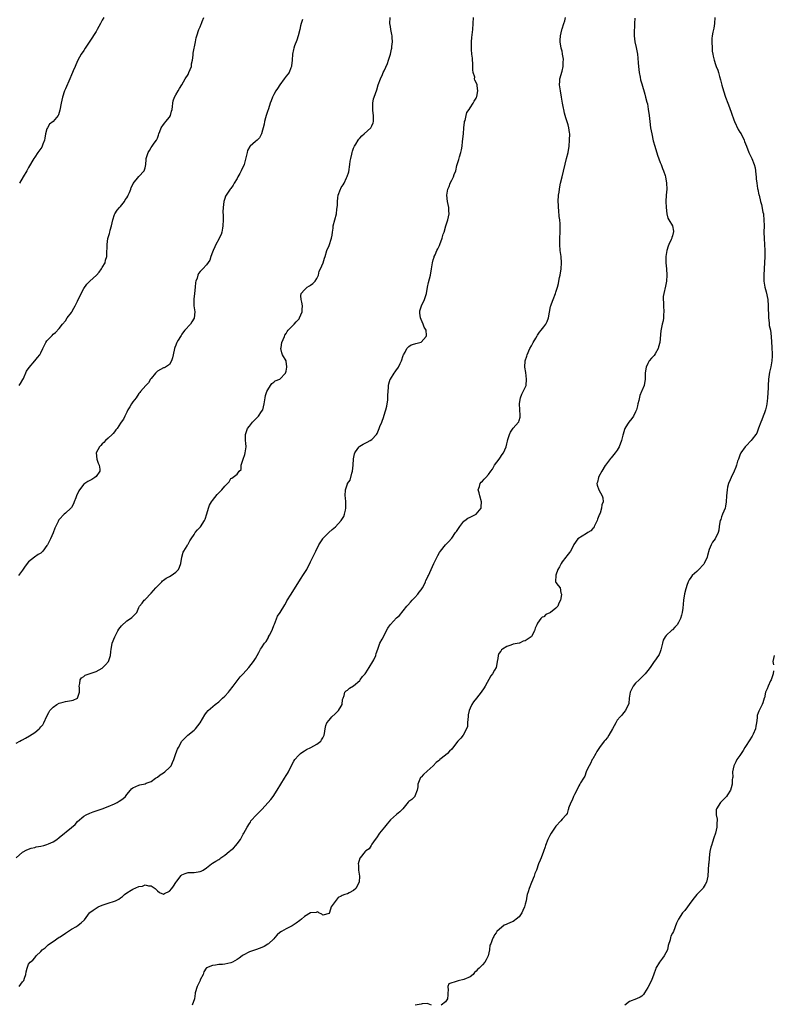
# Model space of a CAD drawing. Units: inches. Extents: x 2556000 to 2559000, y 1521000 to 1524000.
# Drawn here: x 2557992 to 2558238, y 1521759 to 1522080 of the extents above; entities that cross this region are included whole.
import ezdxf

# ---------------------------------------------------------------- set-up
doc = ezdxf.new("R2010")
doc.units = ezdxf.units.IN
doc.header["$MEASUREMENT"] = 0
doc.layers.add('LD25561521_10ft', color=140, linetype='Continuous')

msp = doc.modelspace()

# ---------------------------------------------------------------- linework, layer by layer
at = {"layer": 'LD25561521_10ft'}
for points, elevation in [([(2557991, 1521844.36), (2557992.2, 1521845), (2557992.67, 1521845.33), (2557993, 1521845.48), (2557993.96, 1521846.04), (2557995.29, 1521846.71), (2557997, 1521847.86), (2557998.46, 1521849), (2557998.72, 1521849.28), (2557999, 1521849.68), (2557999.63, 1521850.37), (2558000, 1521851), (2558001, 1521853.22), (2558001.58, 1521854.42), (2558001.96, 1521855), (2558003, 1521856.16), (2558004.21, 1521857), (2558005, 1521857.38), (2558006.24, 1521857.76), (2558007, 1521857.97), (2558009, 1521858.3), (2558009.57, 1521858.43), (2558010.96, 1521859), (2558011, 1521859.04), (2558011.62, 1521861), (2558011.56, 1521862.44), (2558011.55, 1521863), (2558011.77, 1521863.77), (2558011.85, 1521865), (2558012.31, 1521865.69), (2558013, 1521866.12), (2558013.44, 1521866.56), (2558014.75, 1521867), (2558015.1, 1521867.1), (2558017, 1521867.78), (2558019, 1521868.84), (2558019.23, 1521869), (2558020.14, 1521869.86), (2558021.08, 1521871), (2558021.74, 1521873), (2558021.83, 1521874.17), (2558021.94, 1521875), (2558022.19, 1521876.19), (2558022.31, 1521877), (2558023.1, 1521879), (2558024.15, 1521881), (2558024.47, 1521881.53), (2558025.34, 1521882.66), (2558027, 1521884.21), (2558028.23, 1521885), (2558028.67, 1521885.33), (2558029, 1521885.71), (2558030.28, 1521887), (2558031, 1521888.61), (2558031.14, 1521889), (2558032, 1521890), (2558032.72, 1521891), (2558033, 1521891.23), (2558035, 1521893.25), (2558036.55, 1521895), (2558037, 1521895.57), (2558038.41, 1521897), (2558038.67, 1521897.33), (2558039, 1521897.49), (2558039.84, 1521898.16), (2558041, 1521898.66), (2558041.54, 1521899), (2558043, 1521900.12), (2558043.87, 1521901), (2558044.26, 1521901.74), (2558044.71, 1521903), (2558045.02, 1521905), (2558045.4, 1521906.6), (2558045.62, 1521907), (2558046.71, 1521908.71), (2558046.86, 1521909), (2558047, 1521909.21), (2558047.62, 1521910.38), (2558048.06, 1521911), (2558049, 1521912.4), (2558049.34, 1521913), (2558050.09, 1521913.91), (2558051.07, 1521914.93), (2558052.43, 1521917), (2558052.61, 1521917.39), (2558053.16, 1521919.16), (2558053.68, 1521921), (2558054.04, 1521921.96), (2558054.65, 1521923), (2558055, 1521923.52), (2558056.55, 1521925.45), (2558057, 1521925.95), (2558058.08, 1521927), (2558059, 1521928.2), (2558059.92, 1521929), (2558060.45, 1521929.55), (2558061, 1521930.63), (2558061.25, 1521930.75), (2558063, 1521932.11), (2558063.65, 1521933), (2558064.38, 1521933.62), (2558064.39, 1521935), (2558064.95, 1521936.95), (2558065.54, 1521938.46), (2558065.68, 1521939), (2558065.99, 1521941), (2558065.86, 1521942.14), (2558065.78, 1521943), (2558065.78, 1521943.78), (2558065.72, 1521945), (2558066.04, 1521945.96), (2558066.43, 1521947), (2558067, 1521947.68), (2558068.06, 1521949), (2558068.52, 1521949.48), (2558069, 1521950.02), (2558070, 1521951), (2558071, 1521952.54), (2558071.35, 1521953), (2558071.84, 1521955), (2558072.12, 1521957), (2558072.29, 1521957.71), (2558072.75, 1521959), (2558073, 1521959.56), (2558073.92, 1521961), (2558074.32, 1521961.68), (2558075, 1521962.05), (2558075.47, 1521962.53), (2558077, 1521963.02), (2558078.76, 1521965), (2558079, 1521965.64), (2558079.23, 1521967), (2558079.22, 1521967.22), (2558079, 1521968.85), (2558078.97, 1521968.97), (2558077.82, 1521971), (2558077.59, 1521971.59), (2558077.32, 1521973), (2558077.33, 1521973.33), (2558077.64, 1521975), (2558078, 1521976), (2558078.42, 1521977), (2558078.62, 1521977.38), (2558079, 1521977.96), (2558079.38, 1521978.62), (2558079.63, 1521979), (2558081, 1521980.35), (2558081.57, 1521981), (2558082.26, 1521981.74), (2558083, 1521982.47), (2558083.23, 1521982.77), (2558083.37, 1521983), (2558084.25, 1521985), (2558084.26, 1521985.74), (2558084.36, 1521987), (2558084.17, 1521988.17), (2558083.9, 1521989), (2558083.77, 1521990.23), (2558083.88, 1521991), (2558085, 1521992.22), (2558085.9, 1521993), (2558086.57, 1521993.43), (2558087, 1521993.64), (2558087.73, 1521994.27), (2558088.44, 1521995), (2558089, 1521995.87), (2558089.51, 1521997), (2558089.78, 1521998.22), (2558090.17, 1521999), (2558091.06, 1522001), (2558091.5, 1522002.51), (2558091.7, 1522003), (2558092.28, 1522005), (2558093, 1522006.63), (2558093.83, 1522009), (2558093.97, 1522010.03), (2558094.15, 1522011), (2558094.33, 1522012.33), (2558094.39, 1522013), (2558095.4, 1522017), (2558095.51, 1522018.49), (2558095.63, 1522019), (2558095.73, 1522019.73), (2558095.71, 1522021), (2558095.81, 1522022.19), (2558095.97, 1522023), (2558096.72, 1522025), (2558096.83, 1522025.17), (2558097, 1522025.5), (2558097.57, 1522026.43), (2558097.88, 1522027), (2558098.7, 1522028.7), (2558098.91, 1522029.09), (2558099.4, 1522030.6), (2558099.82, 1522033), (2558099.91, 1522034.08), (2558100.09, 1522035), (2558100.43, 1522036.43), (2558100.53, 1522037), (2558100.63, 1522037.37), (2558101, 1522038.37), (2558101.26, 1522039), (2558101.71, 1522039.71), (2558102.48, 1522041), (2558102.7, 1522041.3), (2558103, 1522041.66), (2558103.65, 1522042.35), (2558104.49, 1522043), (2558106.64, 1522045), (2558106.78, 1522045.22), (2558107, 1522045.59), (2558107.38, 1522046.62), (2558107.48, 1522047), (2558107.54, 1522049), (2558107.32, 1522050.68), (2558107.29, 1522051), (2558107.31, 1522051.31), (2558107.23, 1522053), (2558107.54, 1522054.46), (2558107.69, 1522055), (2558108.57, 1522057.43), (2558109.04, 1522059), (2558109.75, 1522061), (2558110.39, 1522062.39), (2558110.68, 1522063), (2558111, 1522063.62), (2558112.04, 1522065.96), (2558112.38, 1522067), (2558112.99, 1522069.01), (2558113.38, 1522070.62), (2558113.45, 1522071), (2558113.48, 1522071.48), (2558113.68, 1522073), (2558113.59, 1522074.41), (2558113.54, 1522075), (2558113.47, 1522075.47), (2558113.14, 1522077), (2558113, 1522077.98), (2558112.82, 1522079), (2558112.91, 1522081)], 8700), ([(2557991, 1521807), (2557993, 1521808.81), (2557994.39, 1521809.61), (2557995.84, 1521810.16), (2557997, 1521810.38), (2557997.48, 1521810.52), (2557999, 1521810.78), (2557999.93, 1521811), (2558001, 1521811.28), (2558001.51, 1521811.51), (2558003, 1521812.15), (2558004.27, 1521813), (2558005, 1521813.56), (2558009, 1521816.86), (2558010.15, 1521817.85), (2558011, 1521818.82), (2558013, 1521820.52), (2558013.77, 1521821), (2558015, 1521821.56), (2558016.03, 1521821.97), (2558017, 1521822.28), (2558019, 1521822.96), (2558021, 1521823.68), (2558023, 1521824.57), (2558023.84, 1521825), (2558024.56, 1521825.44), (2558025.74, 1521826.26), (2558026.56, 1521827), (2558027, 1521827.67), (2558028.19, 1521829), (2558028.56, 1521829.44), (2558029, 1521829.85), (2558031, 1521830.71), (2558031.26, 1521830.74), (2558033, 1521831.15), (2558033.3, 1521831.3), (2558035, 1521831.89), (2558036.39, 1521833), (2558036.8, 1521833.2), (2558037, 1521833.31), (2558037.96, 1521834.04), (2558039, 1521834.69), (2558039.44, 1521835), (2558041, 1521836.4), (2558041.53, 1521837), (2558041.94, 1521838.06), (2558042.34, 1521839), (2558043, 1521840.99), (2558043.55, 1521842.45), (2558043.89, 1521843), (2558045, 1521845), (2558046.91, 1521847), (2558049, 1521848.59), (2558049.4, 1521849), (2558050.98, 1521851), (2558052.44, 1521853.56), (2558053, 1521854.33), (2558053.53, 1521855), (2558055.81, 1521857), (2558057, 1521857.89), (2558057.59, 1521858.41), (2558058.3, 1521859), (2558059, 1521859.68), (2558060.18, 1521861), (2558060.55, 1521861.45), (2558061.71, 1521863), (2558063, 1521864.66), (2558064.04, 1521865.96), (2558065.01, 1521867), (2558066.82, 1521869), (2558068.41, 1521871), (2558069, 1521871.98), (2558070.11, 1521873.89), (2558070.64, 1521875), (2558071, 1521875.46), (2558071.94, 1521877), (2558072.44, 1521877.56), (2558073.2, 1521878.8), (2558073.29, 1521879), (2558073.57, 1521879.57), (2558074.35, 1521881), (2558074.51, 1521881.49), (2558075, 1521882.75), (2558075.21, 1521883.21), (2558076.22, 1521885.78), (2558077.09, 1521887), (2558078.54, 1521889.46), (2558079, 1521890.25), (2558079.26, 1521890.74), (2558080.65, 1521893), (2558083.19, 1521897), (2558083.88, 1521898.12), (2558084.48, 1521899), (2558085.71, 1521901), (2558087, 1521903.46), (2558088.14, 1521905.86), (2558088.66, 1521907), (2558089.65, 1521909), (2558090.92, 1521911), (2558091, 1521911.1), (2558092.93, 1521913.07), (2558094.01, 1521913.99), (2558095.11, 1521914.89), (2558096.97, 1521917), (2558097.77, 1521918.23), (2558098.07, 1521919), (2558098.35, 1521920.35), (2558098.52, 1521921), (2558098.49, 1521923), (2558098.36, 1521924.36), (2558098.25, 1521925), (2558098.36, 1521927), (2558099, 1521928.88), (2558099.06, 1521929), (2558099.86, 1521930.14), (2558100.43, 1521932.43), (2558100.64, 1521933), (2558100.87, 1521935), (2558100.97, 1521937.03), (2558101.29, 1521938.71), (2558101.38, 1521939), (2558102.4, 1521940.4), (2558102.81, 1521941), (2558103, 1521941.15), (2558104.13, 1521941.87), (2558105, 1521942.24), (2558105.48, 1521942.52), (2558106.45, 1521943), (2558107, 1521943.38), (2558108.46, 1521945), (2558108.64, 1521945.36), (2558109.39, 1521947), (2558109.57, 1521947.57), (2558110.18, 1521949), (2558110.85, 1521950.85), (2558110.92, 1521951), (2558111.56, 1521953), (2558111.8, 1521954.2), (2558111.98, 1521955), (2558112.15, 1521956.15), (2558112.22, 1521957), (2558112.22, 1521957.78), (2558112.3, 1521959), (2558112.42, 1521960.42), (2558112.43, 1521961), (2558112.52, 1521961.48), (2558112.96, 1521963), (2558113, 1521963.09), (2558114.21, 1521965), (2558114.56, 1521965.44), (2558115, 1521966.09), (2558115.4, 1521966.6), (2558115.61, 1521967), (2558116.18, 1521968.18), (2558116.62, 1521969), (2558117.22, 1521970.78), (2558117.33, 1521971), (2558117.81, 1521971.81), (2558118.33, 1521973), (2558119, 1521973.74), (2558119.73, 1521974.27), (2558121, 1521974.56), (2558121.31, 1521974.69), (2558122.66, 1521975), (2558123, 1521975.12), (2558124.69, 1521977), (2558124.73, 1521977.27), (2558124.63, 1521979), (2558124, 1521980), (2558123.66, 1521981), (2558123, 1521982.55), (2558122.8, 1521983), (2558122.61, 1521984.61), (2558122.57, 1521985), (2558122.66, 1521985.34), (2558123.18, 1521987), (2558124.09, 1521989), (2558124.75, 1521991), (2558125.11, 1521993), (2558125.44, 1521994.56), (2558126.04, 1521997), (2558126.41, 1521999), (2558126.76, 1522001), (2558127, 1522001.94), (2558127.23, 1522002.77), (2558127.32, 1522003), (2558127.58, 1522003.58), (2558128.17, 1522005), (2558128.43, 1522005.57), (2558129, 1522006.66), (2558129.1, 1522006.9), (2558129.9, 1522009), (2558130.27, 1522010.27), (2558130.5, 1522011), (2558131.08, 1522013), (2558131.76, 1522015), (2558131.92, 1522015.92), (2558132.15, 1522017), (2558132.11, 1522017.89), (2558132.03, 1522019), (2558131.65, 1522021), (2558131.41, 1522023), (2558131.7, 1522025), (2558132.13, 1522025.87), (2558132.54, 1522027), (2558133, 1522027.93), (2558133.56, 1522029), (2558133.81, 1522029.81), (2558134.31, 1522031), (2558134.72, 1522032.72), (2558135, 1522033.68), (2558135.36, 1522034.64), (2558135.55, 1522035.55), (2558136.01, 1522037), (2558136.19, 1522037.81), (2558136.38, 1522039), (2558136.57, 1522040.57), (2558136.82, 1522043), (2558136.99, 1522045.01), (2558137.2, 1522046.8), (2558137.23, 1522047), (2558137.36, 1522047.36), (2558137.74, 1522049), (2558137.99, 1522050.01), (2558138.75, 1522051), (2558139, 1522051.46), (2558140.03, 1522053), (2558140.28, 1522053.72), (2558141, 1522054.68), (2558141.13, 1522055), (2558141.2, 1522055.2), (2558141.56, 1522057), (2558141.33, 1522058.67), (2558141.32, 1522059), (2558141, 1522059.76), (2558140.54, 1522060.54), (2558140.47, 1522061), (2558140.5, 1522061.5), (2558140.05, 1522063), (2558139.85, 1522063.85), (2558139.93, 1522065), (2558139.91, 1522066.09), (2558139.81, 1522067), (2558139.75, 1522067.75), (2558139.59, 1522069), (2558139.42, 1522070.58), (2558139.41, 1522071), (2558139.44, 1522071.44), (2558139.46, 1522073), (2558139.61, 1522074.39), (2558139.84, 1522077), (2558140.1, 1522081)], 8690), ([(2558084.29, 1522080.29), (2558083.95, 1522079), (2558083.73, 1522078.27), (2558083.48, 1522077), (2558082.9, 1522075), (2558082.46, 1522073.54), (2558081.74, 1522071.74), (2558081.51, 1522071), (2558081.44, 1522070.56), (2558081.06, 1522069), (2558080.93, 1522067), (2558080.79, 1522065.21), (2558080.74, 1522065), (2558080.52, 1522064.52), (2558079.94, 1522063), (2558079.55, 1522062.45), (2558079, 1522061.82), (2558078.35, 1522061), (2558076.95, 1522059), (2558076.21, 1522057.79), (2558075.69, 1522057), (2558075, 1522055.83), (2558074.57, 1522055), (2558074.17, 1522053.83), (2558073.84, 1522053), (2558073.2, 1522051.2), (2558073.12, 1522050.88), (2558073, 1522050.62), (2558072.65, 1522049.35), (2558072.52, 1522049), (2558072.27, 1522048.27), (2558071.95, 1522047), (2558071.84, 1522046.16), (2558070.97, 1522043), (2558070.31, 1522041.69), (2558069.6, 1522041), (2558069, 1522040.5), (2558067.28, 1522039), (2558067.15, 1522038.85), (2558066.43, 1522037.57), (2558066.26, 1522037), (2558066.1, 1522036.1), (2558065.28, 1522033), (2558064.35, 1522031), (2558063.89, 1522030.11), (2558063.26, 1522029), (2558063, 1522028.43), (2558062.1, 1522027), (2558061.71, 1522026.29), (2558061, 1522025.25), (2558060.78, 1522025), (2558060.35, 1522024.35), (2558059.41, 1522023), (2558059.26, 1522022.74), (2558059, 1522021.98), (2558058.7, 1522021), (2558058.43, 1522019), (2558058.39, 1522017.61), (2558058.44, 1522016.44), (2558058.44, 1522015), (2558058.39, 1522013), (2558058.24, 1522012.24), (2558058.08, 1522011), (2558057.8, 1522010.2), (2558057.21, 1522009), (2558057, 1522008.66), (2558056.09, 1522007), (2558055.76, 1522006.24), (2558055.18, 1522005), (2558055, 1522004.46), (2558054.43, 1522003), (2558054.12, 1522001.88), (2558053, 1522000.29), (2558051.86, 1521999), (2558051.39, 1521998.61), (2558051, 1521998.19), (2558050.47, 1521997.53), (2558050.15, 1521997), (2558049.94, 1521995.94), (2558049.54, 1521995), (2558049.4, 1521994.6), (2558049.31, 1521993), (2558049.07, 1521991), (2558048.9, 1521989.1), (2558048.85, 1521988.85), (2558048.95, 1521987), (2558049.18, 1521985), (2558049.03, 1521982.97), (2558049, 1521982.9), (2558048.27, 1521981.73), (2558047.77, 1521981), (2558045.95, 1521979), (2558045.57, 1521978.43), (2558045, 1521977.73), (2558044.74, 1521977.26), (2558044.52, 1521977), (2558043.77, 1521975.77), (2558043.35, 1521975), (2558043.23, 1521974.77), (2558043, 1521974.18), (2558042.68, 1521973.32), (2558042.58, 1521973), (2558042.14, 1521971), (2558041.99, 1521970.01), (2558041.6, 1521969), (2558041, 1521967.85), (2558039.64, 1521967), (2558039.21, 1521966.79), (2558039, 1521966.73), (2558037, 1521965.65), (2558036.68, 1521965.32), (2558036.41, 1521965), (2558035, 1521963.29), (2558034.8, 1521963), (2558034.1, 1521961.9), (2558033.21, 1521961), (2558031.52, 1521959), (2558031.3, 1521958.7), (2558031, 1521958.37), (2558030.08, 1521957), (2558029, 1521955.62), (2558028.59, 1521955), (2558028.02, 1521953.98), (2558027.34, 1521953), (2558027, 1521952.25), (2558026.37, 1521951), (2558025.95, 1521950.05), (2558025.25, 1521949), (2558025, 1521948.69), (2558023.92, 1521947), (2558023.51, 1521946.49), (2558023, 1521945.92), (2558022.62, 1521945.38), (2558022.25, 1521945), (2558021, 1521943.82), (2558020.05, 1521943), (2558019.55, 1521942.45), (2558019, 1521941.96), (2558018.57, 1521941.43), (2558018.11, 1521941), (2558017.04, 1521939), (2558017.24, 1521937), (2558017.71, 1521935.71), (2558018.06, 1521935), (2558018.28, 1521933.72), (2558018.24, 1521933), (2558017, 1521931.36), (2558016.64, 1521931), (2558015.64, 1521930.36), (2558015, 1521930), (2558014.32, 1521929.68), (2558013.36, 1521929), (2558013, 1521928.77), (2558011.57, 1521927), (2558011.35, 1521926.65), (2558010.63, 1521925), (2558010.37, 1521924.37), (2558009.91, 1521923), (2558009.65, 1521922.35), (2558009, 1521921.22), (2558008.91, 1521921.09), (2558008.82, 1521921), (2558007, 1521919.37), (2558006.56, 1521919), (2558005, 1521917.31), (2558004.87, 1521917.13), (2558004.78, 1521917), (2558004.62, 1521916.62), (2558003.58, 1521914.42), (2558003, 1521912.9), (2558002.11, 1521911), (2558001.13, 1521909), (2558001, 1521908.77), (2557999.63, 1521907), (2557999.33, 1521906.67), (2557999, 1521906.36), (2557998.16, 1521905.84), (2557996.96, 1521905.04), (2557995, 1521903.47), (2557993.9, 1521902.1), (2557993, 1521900.74), (2557991.71, 1521899)], 8710), ([(2557991.93, 1521765), (2557993, 1521766.54), (2557993.4, 1521767), (2557993.7, 1521767.7), (2557994.16, 1521769), (2557994.19, 1521769.81), (2557994.52, 1521771), (2557995, 1521772.34), (2557995.5, 1521773), (2557996.41, 1521773.59), (2557997, 1521774.41), (2557997.5, 1521775), (2557999, 1521776.43), (2557999.39, 1521777), (2558000.36, 1521777.64), (2558001, 1521778.21), (2558001.43, 1521778.57), (2558001.82, 1521779), (2558003, 1521779.74), (2558004.93, 1521781.07), (2558005.28, 1521781.28), (2558007, 1521782.41), (2558007.34, 1521782.66), (2558009, 1521783.7), (2558010.64, 1521784.65), (2558011.22, 1521785), (2558012.19, 1521785.81), (2558013.19, 1521786.81), (2558014.88, 1521789), (2558015, 1521789.11), (2558016.05, 1521789.95), (2558017, 1521790.62), (2558017.73, 1521791), (2558019, 1521791.52), (2558021, 1521792.17), (2558023, 1521792.85), (2558023.3, 1521793), (2558024.47, 1521793.53), (2558025, 1521793.97), (2558025.61, 1521794.39), (2558026.28, 1521795), (2558027, 1521795.55), (2558028.41, 1521796.41), (2558029, 1521796.75), (2558031, 1521797.59), (2558032.21, 1521797.79), (2558033, 1521798.15), (2558034.11, 1521797.89), (2558035, 1521797.87), (2558036.29, 1521797), (2558036.65, 1521796.65), (2558037, 1521796.23), (2558037.71, 1521795.71), (2558039, 1521795.19), (2558039.31, 1521795.31), (2558041, 1521796.13), (2558041.75, 1521797), (2558042.22, 1521797.78), (2558043.04, 1521798.96), (2558043.35, 1521799.35), (2558044.76, 1521801.24), (2558045, 1521801.42), (2558046.08, 1521801.92), (2558047, 1521802.17), (2558047.79, 1521802.21), (2558049, 1521802.16), (2558049.67, 1521802.33), (2558051, 1521802.5), (2558051.31, 1521802.69), (2558051.89, 1521803), (2558053, 1521803.72), (2558054.61, 1521805), (2558055, 1521805.2), (2558056.08, 1521805.92), (2558057, 1521806.39), (2558057.35, 1521806.65), (2558057.75, 1521807), (2558059, 1521807.86), (2558060.42, 1521809), (2558061, 1521809.5), (2558061.83, 1521810.17), (2558062.57, 1521811), (2558063, 1521811.55), (2558064.07, 1521813), (2558065, 1521814.7), (2558065.2, 1521815), (2558066.29, 1521817), (2558067, 1521818.17), (2558067.34, 1521818.66), (2558067.54, 1521819), (2558069.32, 1521821), (2558071.2, 1521822.8), (2558073.97, 1521826.03), (2558074.72, 1521827), (2558076.09, 1521829), (2558077.24, 1521831), (2558078.5, 1521833), (2558079, 1521833.82), (2558079.49, 1521834.51), (2558079.8, 1521835), (2558081, 1521837.51), (2558081.51, 1521838.49), (2558081.81, 1521839), (2558083, 1521840.4), (2558083.68, 1521841), (2558084.43, 1521841.57), (2558085, 1521841.89), (2558085.66, 1521842.34), (2558087.09, 1521843), (2558089, 1521844.06), (2558090.27, 1521845), (2558090.54, 1521845.46), (2558091, 1521846.06), (2558091.26, 1521846.74), (2558091.39, 1521847), (2558091.52, 1521847.52), (2558091.69, 1521849), (2558091.91, 1521850.09), (2558092.31, 1521851), (2558093, 1521851.92), (2558093.9, 1521853), (2558095, 1521853.94), (2558095.51, 1521854.49), (2558096.05, 1521855), (2558097, 1521856.42), (2558097.29, 1521857), (2558097.44, 1521858.56), (2558097.55, 1521859), (2558097.9, 1521859.9), (2558098.14, 1521861), (2558098.57, 1521861.43), (2558099, 1521861.67), (2558099.71, 1521862.29), (2558101, 1521863.09), (2558103, 1521864.8), (2558103.2, 1521865), (2558103.94, 1521866.06), (2558104.8, 1521867), (2558105, 1521867.28), (2558106.13, 1521869), (2558106.43, 1521869.57), (2558107, 1521870.47), (2558107.31, 1521871), (2558107.58, 1521871.58), (2558108.21, 1521873), (2558108.38, 1521873.62), (2558108.87, 1521875), (2558109.61, 1521877), (2558110.32, 1521878.32), (2558112.12, 1521881.88), (2558112.91, 1521883), (2558113, 1521883.1), (2558115, 1521885.22), (2558115.99, 1521886.01), (2558118.38, 1521889), (2558118.68, 1521889.32), (2558119.61, 1521890.39), (2558120.08, 1521891), (2558121, 1521891.9), (2558121.93, 1521893), (2558122.39, 1521893.61), (2558123, 1521894.35), (2558123.45, 1521895), (2558124.03, 1521896.03), (2558124.49, 1521897), (2558124.59, 1521897.41), (2558125, 1521898.19), (2558125.25, 1521898.75), (2558125.44, 1521899), (2558126.34, 1521901), (2558127.18, 1521903), (2558128.47, 1521905.53), (2558129, 1521906.49), (2558129.38, 1521907), (2558130.99, 1521909), (2558131.97, 1521910.03), (2558133, 1521911.23), (2558134.28, 1521913), (2558134.59, 1521913.41), (2558135.63, 1521915), (2558137, 1521916.73), (2558137.31, 1521917), (2558138.26, 1521917.74), (2558139, 1521918.02), (2558139.63, 1521918.37), (2558141, 1521918.98), (2558142.56, 1521921), (2558142.61, 1521921.39), (2558142.7, 1521923), (2558142.13, 1521925), (2558141.98, 1521925.98), (2558141.68, 1521927), (2558142.06, 1521928.06), (2558142.25, 1521929), (2558142.58, 1521929.42), (2558143, 1521929.75), (2558143.56, 1521930.44), (2558144.14, 1521931), (2558145, 1521931.94), (2558145.81, 1521933), (2558146.27, 1521933.73), (2558147.01, 1521934.99), (2558148.47, 1521937), (2558148.68, 1521937.32), (2558149.51, 1521938.49), (2558149.85, 1521939), (2558150.77, 1521941), (2558151, 1521941.92), (2558151.19, 1521942.81), (2558151.36, 1521943.36), (2558151.82, 1521945), (2558152.2, 1521945.8), (2558153, 1521947.06), (2558154.76, 1521949), (2558154.85, 1521949.15), (2558155, 1521949.62), (2558155.3, 1521950.7), (2558155.34, 1521951), (2558155.29, 1521951.29), (2558155.22, 1521953), (2558155.11, 1521955), (2558155.15, 1521955.15), (2558155.43, 1521957), (2558155.84, 1521958.16), (2558156.36, 1521959), (2558157, 1521960.31), (2558157.25, 1521961), (2558157.45, 1521963), (2558157.17, 1521965.17), (2558156.87, 1521967), (2558156.98, 1521968.98), (2558157, 1521969.06), (2558157.48, 1521970.52), (2558157.62, 1521971), (2558158.48, 1521973), (2558159, 1521973.93), (2558159.4, 1521974.6), (2558159.58, 1521975), (2558160.42, 1521976.42), (2558160.87, 1521977.13), (2558161, 1521977.36), (2558161.66, 1521978.34), (2558162.19, 1521979), (2558163, 1521980.11), (2558163.72, 1521981), (2558164.16, 1521981.84), (2558164.57, 1521983), (2558164.92, 1521984.92), (2558165.27, 1521986.73), (2558165.35, 1521987), (2558165.59, 1521987.59), (2558166.05, 1521989), (2558166.87, 1521991), (2558167, 1521991.4), (2558167.48, 1521993), (2558167.79, 1521994.21), (2558167.92, 1521995), (2558168.14, 1521996.14), (2558168.35, 1521997), (2558168.73, 1521999), (2558168.86, 1522001), (2558168.68, 1522003), (2558168.38, 1522005), (2558168.23, 1522007), (2558168.29, 1522009), (2558168.39, 1522011), (2558168.38, 1522013), (2558168.36, 1522013.64), (2558168.24, 1522015), (2558168.09, 1522016.09), (2558167.93, 1522018.07), (2558167.84, 1522019), (2558167.82, 1522019.82), (2558167.77, 1522021), (2558167.88, 1522023), (2558168, 1522024), (2558168.15, 1522025), (2558168.3, 1522025.7), (2558168.53, 1522027), (2558168.99, 1522029), (2558170.48, 1522035), (2558170.94, 1522037), (2558171.26, 1522039), (2558171.46, 1522041), (2558171.51, 1522043), (2558171.44, 1522043.44), (2558171.25, 1522045), (2558171, 1522045.95), (2558170.24, 1522048.24), (2558169.81, 1522049.81), (2558169.58, 1522051), (2558169.45, 1522051.45), (2558169.13, 1522053), (2558169, 1522053.63), (2558168.76, 1522055), (2558168.46, 1522057), (2558168.2, 1522059), (2558168.24, 1522060.24), (2558168.28, 1522061), (2558169, 1522063.48), (2558169.36, 1522065), (2558169.4, 1522066.6), (2558169.44, 1522067), (2558169.41, 1522067.41), (2558169.17, 1522069), (2558169.16, 1522069.16), (2558169, 1522069.93), (2558168.7, 1522071), (2558168.37, 1522073), (2558168.38, 1522073.62), (2558168.45, 1522075), (2558168.92, 1522076.92), (2558168.94, 1522077.06), (2558169, 1522077.22), (2558169.55, 1522079), (2558169.85, 1522079.85), (2558170.13, 1522081)], 8680), ([(2557991.96, 1521961), (2557992.38, 1521961.62), (2557993.1, 1521962.9), (2557993.31, 1521963.31), (2557994.36, 1521965.64), (2557995.18, 1521966.82), (2557997.04, 1521969), (2557997.91, 1521970.09), (2557998.62, 1521971), (2557999, 1521971.66), (2557999.69, 1521973), (2558000.11, 1521973.89), (2558000.67, 1521975), (2558001, 1521975.55), (2558002.35, 1521977), (2558002.69, 1521977.31), (2558003, 1521977.7), (2558003.79, 1521978.21), (2558005, 1521979.59), (2558006.04, 1521981), (2558007, 1521982.04), (2558007.62, 1521983), (2558009, 1521984.8), (2558009.1, 1521985), (2558009.81, 1521986.19), (2558010.18, 1521987), (2558011, 1521988.53), (2558011.21, 1521989), (2558011.81, 1521990.19), (2558012.16, 1521991), (2558013, 1521992.61), (2558013.96, 1521994.04), (2558015.01, 1521994.99), (2558017.19, 1521997), (2558018.04, 1521997.96), (2558018.8, 1521999), (2558019, 1521999.41), (2558019.95, 1522001), (2558020.14, 1522001.86), (2558020.47, 1522003), (2558020.5, 1522004.5), (2558020.53, 1522005), (2558020.62, 1522005.38), (2558020.58, 1522007), (2558020.86, 1522008.86), (2558021.42, 1522010.58), (2558021.47, 1522011), (2558021.6, 1522011.6), (2558022.01, 1522013), (2558022.44, 1522015), (2558023, 1522016.68), (2558023.13, 1522017), (2558023.89, 1522018.11), (2558024.67, 1522019), (2558025, 1522019.34), (2558026.28, 1522021), (2558026.53, 1522021.47), (2558027, 1522022.15), (2558027.32, 1522022.68), (2558027.49, 1522023), (2558027.88, 1522023.88), (2558028.32, 1522025), (2558028.48, 1522025.52), (2558029, 1522026.47), (2558029.16, 1522026.84), (2558031, 1522029.13), (2558032.69, 1522031), (2558033, 1522031.94), (2558033.26, 1522033), (2558033.36, 1522034.64), (2558033.4, 1522035), (2558033.99, 1522037), (2558034.39, 1522037.61), (2558035, 1522038.6), (2558035.31, 1522039), (2558035.96, 1522039.96), (2558036.73, 1522041), (2558036.82, 1522041.18), (2558037, 1522041.67), (2558037.37, 1522042.63), (2558037.47, 1522043), (2558037.82, 1522043.82), (2558038.22, 1522045), (2558039, 1522046.05), (2558039.39, 1522046.61), (2558039.77, 1522047), (2558041, 1522048.52), (2558041.28, 1522049), (2558041.61, 1522050.39), (2558041.79, 1522051), (2558041.92, 1522051.92), (2558042.01, 1522053), (2558042.19, 1522053.81), (2558042.63, 1522055), (2558043, 1522055.71), (2558043.74, 1522057), (2558044.18, 1522057.82), (2558045, 1522058.99), (2558046.11, 1522061), (2558047, 1522062.43), (2558047.3, 1522063), (2558048.11, 1522065), (2558048.18, 1522065.82), (2558048.51, 1522067), (2558048.7, 1522068.7), (2558048.65, 1522069), (2558048.65, 1522069.35), (2558049.39, 1522073), (2558049.71, 1522074.29), (2558049.84, 1522075), (2558050.58, 1522077), (2558051, 1522077.89), (2558051.26, 1522078.74), (2558051.36, 1522079), (2558051.64, 1522079.64), (2558052.16, 1522081)], 8720), ([(2558019.51, 1522081), (2558019, 1522080.04), (2558018.48, 1522079), (2558017.94, 1522078.06), (2558017.36, 1522077), (2558017, 1522076.44), (2558015, 1522073.21), (2558013.51, 1522071), (2558013, 1522070.2), (2558012.2, 1522069), (2558011.06, 1522067), (2558010.44, 1522065.56), (2558010.18, 1522065), (2558009.56, 1522063.56), (2558009.34, 1522063), (2558009, 1522062.31), (2558008.47, 1522061), (2558007, 1522057.66), (2558006.73, 1522057), (2558006.07, 1522055), (2558005.63, 1522053), (2558005.24, 1522050.76), (2558004.8, 1522049.2), (2558004.68, 1522049), (2558003, 1522047.04), (2558001.86, 1522046.14), (2558001.12, 1522045), (2558001, 1522044.71), (2558000.56, 1522043), (2558000.35, 1522041.65), (2558000.19, 1522041), (2557999.64, 1522039.64), (2557999.48, 1522039), (2557999.33, 1522038.67), (2557999, 1522038.27), (2557998.05, 1522037), (2557997, 1522035.47), (2557996.7, 1522035), (2557995, 1522032.02), (2557994.39, 1522031), (2557993.29, 1522029), (2557992.09, 1522027)], 8730), ([(2558192.72, 1522080.72), (2558192.66, 1522079), (2558192.57, 1522077.43), (2558192.5, 1522077), (2558192.46, 1522075), (2558192.76, 1522073), (2558193.19, 1522071.19), (2558193.57, 1522069), (2558193.71, 1522067.71), (2558193.79, 1522066.21), (2558193.89, 1522065), (2558194.01, 1522064.01), (2558194.15, 1522063), (2558194.47, 1522061.53), (2558194.63, 1522060.63), (2558195, 1522059.32), (2558196, 1522056), (2558196.26, 1522055), (2558196.66, 1522053.34), (2558196.81, 1522052.81), (2558197.12, 1522051.12), (2558197.38, 1522049), (2558197.6, 1522047), (2558197.87, 1522045), (2558198.24, 1522043), (2558198.74, 1522040.74), (2558199.21, 1522039), (2558200.08, 1522036.08), (2558201, 1522033.69), (2558201.29, 1522033), (2558201.76, 1522031.76), (2558202.09, 1522031), (2558202.6, 1522029.4), (2558202.71, 1522029), (2558203.07, 1522026.93), (2558203.12, 1522025), (2558202.96, 1522023), (2558202.85, 1522021), (2558202.91, 1522019), (2558203.15, 1522017), (2558203.53, 1522015.53), (2558203.81, 1522015), (2558204.98, 1522013), (2558205.32, 1522011.32), (2558205.35, 1522011), (2558205.25, 1522010.75), (2558205, 1522009.81), (2558204.78, 1522009.22), (2558204.75, 1522009), (2558204.57, 1522008.57), (2558203.8, 1522007), (2558203.55, 1522006.45), (2558203.14, 1522005), (2558202.87, 1522003), (2558202.87, 1522001), (2558203.03, 1521998.97), (2558203.16, 1521997), (2558203.04, 1521995), (2558202.68, 1521993.32), (2558202.15, 1521991), (2558202, 1521990), (2558201.96, 1521989), (2558202.06, 1521988.06), (2558202.07, 1521987), (2558202.21, 1521985), (2558202.1, 1521984.1), (2558202.11, 1521983), (2558201.99, 1521982.01), (2558201.69, 1521981), (2558201.34, 1521979.34), (2558201.21, 1521978.79), (2558200.88, 1521975), (2558200.44, 1521973.56), (2558200.34, 1521973), (2558199.35, 1521971.35), (2558199, 1521970.8), (2558198.12, 1521969.88), (2558197.42, 1521969), (2558197, 1521968.16), (2558196.39, 1521967), (2558196.26, 1521965.74), (2558196.08, 1521965), (2558196.07, 1521964.07), (2558196.12, 1521963), (2558195.79, 1521961), (2558195, 1521959.2), (2558194.93, 1521959), (2558194.31, 1521957.69), (2558194.05, 1521956.05), (2558193.75, 1521955), (2558193.62, 1521954.38), (2558193.26, 1521953), (2558193, 1521952.41), (2558192.3, 1521951), (2558191.8, 1521950.2), (2558190.73, 1521949), (2558190.36, 1521948.36), (2558189.48, 1521947), (2558189.32, 1521946.68), (2558188.89, 1521945.11), (2558188.84, 1521944.84), (2558188.35, 1521943), (2558187.59, 1521941), (2558187, 1521939.93), (2558186.36, 1521939), (2558185, 1521937.38), (2558184.81, 1521937.19), (2558183.13, 1521935), (2558183.09, 1521934.91), (2558181.92, 1521933), (2558181, 1521931.27), (2558180.83, 1521931), (2558180.59, 1521929.41), (2558180.39, 1521929), (2558180.47, 1521928.47), (2558180.97, 1521927), (2558182.08, 1521925), (2558182.31, 1521924.31), (2558182.41, 1521923), (2558181.97, 1521922.03), (2558181.91, 1521921), (2558181.39, 1521919.39), (2558181.21, 1521919), (2558180.58, 1521917.42), (2558180.47, 1521917), (2558179.9, 1521915.9), (2558179.51, 1521915), (2558179.39, 1521914.61), (2558179, 1521914.31), (2558178.38, 1521913.62), (2558177.41, 1521913), (2558177, 1521912.69), (2558174.16, 1521911), (2558172.87, 1521909.13), (2558172.82, 1521909), (2558171.79, 1521907), (2558171.46, 1521906.54), (2558171, 1521906.04), (2558170.54, 1521905.46), (2558170.19, 1521905), (2558169, 1521903.5), (2558168.66, 1521903), (2558168.13, 1521901.87), (2558167.67, 1521901), (2558167, 1521899.18), (2558166.92, 1521899), (2558166.9, 1521897.1), (2558166.86, 1521897), (2558167, 1521896.72), (2558167.73, 1521895.73), (2558168.37, 1521895), (2558168.61, 1521893.39), (2558168.8, 1521893), (2558168.83, 1521892.83), (2558168.5, 1521891), (2558167.99, 1521890.01), (2558167.63, 1521889), (2558167, 1521888.43), (2558165.26, 1521887), (2558165, 1521886.82), (2558163.72, 1521886.28), (2558163, 1521885.58), (2558162.51, 1521885.49), (2558162.09, 1521885), (2558161, 1521883.44), (2558160.73, 1521883), (2558160.18, 1521881.82), (2558160.01, 1521881), (2558159, 1521879.11), (2558158.9, 1521879), (2558157, 1521877.76), (2558156.34, 1521877.66), (2558155.09, 1521877), (2558154.96, 1521876.96), (2558153, 1521876.61), (2558152.33, 1521876.33), (2558151, 1521875.92), (2558149.58, 1521875), (2558149.24, 1521874.76), (2558149, 1521874.39), (2558148.42, 1521873.58), (2558148.11, 1521873), (2558148.02, 1521872.02), (2558147.87, 1521871), (2558147.72, 1521870.28), (2558147.54, 1521869), (2558147, 1521868.16), (2558146.35, 1521867), (2558145.73, 1521866.27), (2558143.93, 1521863), (2558143.58, 1521862.42), (2558142.65, 1521861), (2558141.08, 1521859), (2558140.16, 1521857.84), (2558139.6, 1521857), (2558139, 1521855.82), (2558138.68, 1521855), (2558138.38, 1521853.62), (2558138.33, 1521853), (2558138.21, 1521852.21), (2558138.14, 1521851), (2558138.15, 1521849.85), (2558137.8, 1521849), (2558136.7, 1521847), (2558136.03, 1521845.97), (2558135, 1521844.98), (2558133.31, 1521842.69), (2558133, 1521842.39), (2558132.25, 1521841.75), (2558131.58, 1521841), (2558131, 1521840.46), (2558129.13, 1521839), (2558129, 1521838.88), (2558127.93, 1521838.07), (2558126.96, 1521837), (2558125, 1521835.2), (2558123.84, 1521834.16), (2558123, 1521833.29), (2558122.85, 1521833.15), (2558122.75, 1521833), (2558122.65, 1521832.65), (2558122, 1521831), (2558121.92, 1521830.08), (2558121.7, 1521829), (2558121, 1521827.09), (2558120.94, 1521827), (2558119.96, 1521826.04), (2558119, 1521825.31), (2558118.85, 1521825.15), (2558117.06, 1521823), (2558116.04, 1521821.96), (2558115, 1521821.13), (2558113, 1521819.38), (2558111.94, 1521818.07), (2558111.03, 1521817), (2558109.42, 1521815), (2558108.47, 1521813.53), (2558108.01, 1521813), (2558107, 1521811.39), (2558106.72, 1521811), (2558106.04, 1521809.96), (2558105, 1521809.26), (2558104.9, 1521809.1), (2558104.77, 1521809), (2558103.11, 1521807), (2558103.07, 1521806.93), (2558102.46, 1521805), (2558102.55, 1521804.55), (2558102.63, 1521803), (2558102.95, 1521801), (2558102.82, 1521799), (2558101.73, 1521797), (2558101, 1521796.3), (2558099.52, 1521795.52), (2558099, 1521795.29), (2558098.13, 1521795), (2558097.26, 1521794.74), (2558097, 1521794.46), (2558095.95, 1521794.05), (2558095, 1521792.76), (2558093.64, 1521791), (2558093.18, 1521789.18), (2558093, 1521788.83), (2558091, 1521788.28), (2558090.64, 1521788.64), (2558089.65, 1521789), (2558089.39, 1521789.39), (2558089, 1521789.3), (2558088.84, 1521789.16), (2558087, 1521789.05), (2558085, 1521787.88), (2558083.99, 1521787), (2558083.44, 1521786.56), (2558082.3, 1521785.7), (2558081.29, 1521785), (2558081, 1521784.83), (2558079, 1521783.86), (2558077.5, 1521783), (2558077, 1521782.63), (2558076.13, 1521781.87), (2558075.36, 1521781), (2558075, 1521780.62), (2558073.25, 1521779), (2558073, 1521778.81), (2558071.88, 1521778.12), (2558070.5, 1521777.5), (2558068.99, 1521777), (2558067, 1521776.39), (2558065, 1521775.3), (2558064.65, 1521775), (2558063.72, 1521774.28), (2558063, 1521773.81), (2558061.5, 1521773), (2558061, 1521772.75), (2558059, 1521772.34), (2558058.24, 1521772.24), (2558057, 1521772.21), (2558055.99, 1521771.99), (2558055, 1521771.93), (2558053.08, 1521771.08), (2558053, 1521771.06), (2558052.94, 1521771), (2558052.21, 1521769.79), (2558051.9, 1521769), (2558051, 1521767.21), (2558050.92, 1521767), (2558050.34, 1521765.66), (2558050.01, 1521765), (2558049.36, 1521763), (2558049.28, 1521762.72), (2558049.08, 1521761), (2558048.37, 1521759)], 8670), ([(2558218.84, 1522081), (2558218.76, 1522079), (2558218.5, 1522077.5), (2558218.15, 1522076.15), (2558217.93, 1522075), (2558217.89, 1522074.11), (2558217.8, 1522073), (2558217.9, 1522071), (2558217.99, 1522070.01), (2558218.13, 1522069), (2558218.32, 1522068.32), (2558218.55, 1522067), (2558219, 1522065.61), (2558219.23, 1522065), (2558219.76, 1522063.76), (2558219.98, 1522063), (2558220.32, 1522061.68), (2558220.63, 1522060.63), (2558221.08, 1522058.92), (2558221.66, 1522057), (2558222.33, 1522055), (2558223.06, 1522053), (2558223.62, 1522051.62), (2558224.23, 1522049.77), (2558225, 1522047.57), (2558225.24, 1522047), (2558226.48, 1522044.48), (2558227, 1522043.57), (2558227.36, 1522043), (2558228.36, 1522041), (2558228.55, 1522040.55), (2558229.14, 1522039), (2558229.95, 1522037), (2558230.27, 1522036.27), (2558230.88, 1522035), (2558231.7, 1522033), (2558231.96, 1522031.96), (2558232.1, 1522031), (2558232.21, 1522029.79), (2558232.3, 1522029), (2558232.33, 1522028.33), (2558232.5, 1522027), (2558232.79, 1522025.21), (2558232.83, 1522024.83), (2558233.17, 1522023.17), (2558233.23, 1522023), (2558233.7, 1522021), (2558234.01, 1522020.01), (2558234.51, 1522017.49), (2558234.65, 1522017), (2558234.71, 1522016.71), (2558234.85, 1522015), (2558234.86, 1522013), (2558234.82, 1522011), (2558234.86, 1522008.86), (2558235.01, 1522006.99), (2558235.13, 1522005), (2558235.11, 1522003), (2558234.86, 1521999), (2558234.77, 1521997), (2558234.81, 1521995), (2558235.12, 1521993), (2558235.52, 1521991.52), (2558236.07, 1521989), (2558236.26, 1521987), (2558236.27, 1521985.73), (2558236.3, 1521984.3), (2558236.35, 1521983), (2558236.56, 1521981.44), (2558236.58, 1521980.58), (2558236.93, 1521979), (2558237.23, 1521977), (2558237.42, 1521973.42), (2558237.42, 1521973), (2558237.54, 1521971.54), (2558237.53, 1521971), (2558237.47, 1521970.53), (2558237.43, 1521969), (2558237.08, 1521967.08), (2558236.66, 1521965.34), (2558236.34, 1521963), (2558236.2, 1521961), (2558236.17, 1521960.17), (2558235.99, 1521957), (2558235.85, 1521955.85), (2558235.78, 1521955), (2558235.69, 1521954.31), (2558235.34, 1521953), (2558235, 1521952.03), (2558234.6, 1521951), (2558234.18, 1521949.82), (2558233.8, 1521949), (2558233.05, 1521947.05), (2558232.55, 1521945.45), (2558232.18, 1521945), (2558231, 1521943.43), (2558230.65, 1521943), (2558229, 1521941.33), (2558228.86, 1521941.14), (2558228.72, 1521941), (2558227.35, 1521939), (2558227.22, 1521938.78), (2558227, 1521938.29), (2558226.51, 1521937), (2558226.26, 1521936.26), (2558225.87, 1521935), (2558225.66, 1521934.34), (2558225.08, 1521933), (2558224.13, 1521931), (2558223.82, 1521930.18), (2558223.32, 1521929), (2558223, 1521927.87), (2558222.79, 1521927), (2558222.58, 1521925), (2558222.55, 1521923), (2558222.32, 1521921.68), (2558222.19, 1521921), (2558221.33, 1521919), (2558221, 1521918.16), (2558220.73, 1521917.27), (2558220.6, 1521917), (2558220.42, 1521916.42), (2558220.21, 1521915), (2558220.15, 1521913.85), (2558219.87, 1521913), (2558218.89, 1521911), (2558218.08, 1521909.92), (2558217.63, 1521909), (2558217, 1521907.52), (2558216.43, 1521905.58), (2558216.28, 1521905), (2558215.35, 1521903), (2558215.22, 1521902.78), (2558215, 1521902.46), (2558213.59, 1521901), (2558213, 1521900.35), (2558211.45, 1521899), (2558211.24, 1521898.76), (2558211, 1521898.38), (2558210.42, 1521897.58), (2558210.17, 1521897), (2558209.73, 1521895.73), (2558209.42, 1521895), (2558209.31, 1521894.69), (2558208.91, 1521893.09), (2558208.55, 1521891), (2558208.37, 1521888.37), (2558208.2, 1521887), (2558207.9, 1521886.1), (2558207.65, 1521885), (2558207, 1521883.67), (2558206.54, 1521883), (2558205.8, 1521882.2), (2558205, 1521881.35), (2558204.8, 1521881.2), (2558203, 1521879.5), (2558202.57, 1521879), (2558202.02, 1521877.98), (2558201.75, 1521877), (2558201.24, 1521874.76), (2558201, 1521874.2), (2558200.68, 1521873.32), (2558200.47, 1521873), (2558199.09, 1521871.09), (2558199.03, 1521870.97), (2558197.69, 1521869), (2558197, 1521868.07), (2558196.15, 1521867), (2558195.58, 1521866.42), (2558195, 1521865.9), (2558194.57, 1521865.43), (2558194.09, 1521865), (2558193, 1521863.97), (2558192.22, 1521863), (2558191.16, 1521861), (2558190.86, 1521859), (2558190.74, 1521857.26), (2558190.66, 1521857), (2558190.22, 1521856.23), (2558189.7, 1521855), (2558189, 1521854.28), (2558188.46, 1521853.54), (2558187.97, 1521853), (2558187, 1521851.83), (2558186.52, 1521851), (2558186.01, 1521849.99), (2558185.47, 1521849), (2558184.29, 1521847), (2558183.8, 1521846.2), (2558183, 1521845.31), (2558182.75, 1521845), (2558181.25, 1521843), (2558181, 1521842.62), (2558180.39, 1521841.61), (2558179.99, 1521841), (2558179, 1521839.24), (2558178.85, 1521839), (2558178.3, 1521837.7), (2558177.83, 1521837), (2558177, 1521835.35), (2558176.86, 1521835), (2558176.4, 1521833.6), (2558175.96, 1521833), (2558175, 1521831.44), (2558174.77, 1521831), (2558174.43, 1521830.43), (2558173.78, 1521829), (2558173, 1521827.66), (2558172.7, 1521827), (2558172.26, 1521825.74), (2558171.83, 1521825), (2558171.13, 1521823.13), (2558171.1, 1521822.9), (2558171, 1521822.73), (2558170.61, 1521821.39), (2558170.33, 1521821), (2558169, 1521819.56), (2558168.57, 1521819), (2558167, 1521817.27), (2558165.44, 1521815), (2558165, 1521814.28), (2558164.39, 1521813), (2558163.61, 1521811), (2558163.47, 1521810.53), (2558162.95, 1521809.05), (2558162.15, 1521807), (2558161.83, 1521806.17), (2558161.36, 1521805), (2558160.63, 1521803), (2558160.16, 1521801.84), (2558159.92, 1521801), (2558159, 1521798.9), (2558158.24, 1521797), (2558157.95, 1521795.95), (2558157.66, 1521795), (2558157.51, 1521794.49), (2558157.32, 1521793), (2558157, 1521791.84), (2558156.79, 1521791), (2558156.22, 1521789.78), (2558155.9, 1521789), (2558155, 1521787.77), (2558154.07, 1521787), (2558153.46, 1521786.54), (2558153, 1521786.22), (2558152.13, 1521785.87), (2558151, 1521785.33), (2558150.75, 1521785.25), (2558150.16, 1521785), (2558147.7, 1521783), (2558147.49, 1521782.51), (2558147, 1521781.91), (2558146.7, 1521781.3), (2558146.5, 1521781), (2558146.21, 1521780.21), (2558145.72, 1521779), (2558145.48, 1521778.52), (2558145.28, 1521777), (2558144.91, 1521775), (2558144.22, 1521773.78), (2558143.85, 1521773), (2558143, 1521772.13), (2558142, 1521771), (2558141.44, 1521770.56), (2558141, 1521770.03), (2558140.42, 1521769.58), (2558140.03, 1521769), (2558139, 1521768.22), (2558137, 1521767.33), (2558135.07, 1521766.93), (2558134.79, 1521766.79), (2558132.09, 1521765.91), (2558131.74, 1521765), (2558131.88, 1521763.88), (2558131.73, 1521763), (2558131.73, 1521762.27), (2558131.66, 1521761), (2558131, 1521760.01), (2558129.54, 1521759)], 8660), ([(2558238.13, 1521873), (2558237.78, 1521871), (2558237.94, 1521869.94)], 8650), ([(2558237.93, 1521867.93), (2558237.82, 1521867), (2558237.15, 1521865), (2558237, 1521864.71), (2558236.19, 1521863), (2558235.91, 1521862.09), (2558235.36, 1521861), (2558235, 1521859.2), (2558234.95, 1521859), (2558234.49, 1521857.51), (2558234.3, 1521857), (2558233.65, 1521855.65), (2558233.19, 1521854.82), (2558233, 1521854.23), (2558232.65, 1521853.35), (2558232.62, 1521853), (2558232.64, 1521852.64), (2558232.39, 1521851), (2558232.14, 1521849.86), (2558232.05, 1521849), (2558231.31, 1521847.31), (2558231.13, 1521846.87), (2558231, 1521846.7), (2558229, 1521843.6), (2558228.59, 1521843), (2558228.04, 1521841.96), (2558227.39, 1521841), (2558227, 1521840.38), (2558226.05, 1521839), (2558225.7, 1521838.3), (2558224.97, 1521837), (2558224.61, 1521835), (2558224.67, 1521833.33), (2558224.61, 1521833), (2558224.5, 1521832.5), (2558224.5, 1521831), (2558224.19, 1521829.81), (2558223.9, 1521829), (2558223, 1521827.5), (2558222.66, 1521827), (2558221, 1521825.39), (2558220.66, 1521825), (2558219.36, 1521823), (2558219.3, 1521822.7), (2558219.23, 1521821), (2558219.56, 1521819.56), (2558219.58, 1521819), (2558219.52, 1521818.48), (2558219.51, 1521817), (2558219, 1521815), (2558218.5, 1521813.5), (2558218.04, 1521812.04), (2558217.69, 1521811), (2558217.55, 1521810.45), (2558217.22, 1521809), (2558216.96, 1521807), (2558216.82, 1521805.18), (2558216.79, 1521805), (2558216.53, 1521801), (2558216.06, 1521799), (2558215.69, 1521798.31), (2558215, 1521797.17), (2558214.86, 1521797), (2558213, 1521795.07), (2558212.04, 1521793.96), (2558211, 1521792.48), (2558209.87, 1521791), (2558209, 1521789.81), (2558208.65, 1521789.35), (2558208.33, 1521789), (2558206.96, 1521787), (2558206.33, 1521785.67), (2558205.3, 1521783), (2558205, 1521782.39), (2558204.52, 1521781.48), (2558204.37, 1521781), (2558204.21, 1521780.21), (2558203.61, 1521778.39), (2558203.35, 1521777), (2558202.33, 1521775), (2558201.78, 1521774.22), (2558200.73, 1521773), (2558199.55, 1521771), (2558199.44, 1521770.56), (2558198.95, 1521769.05), (2558198.15, 1521767), (2558197, 1521764.66), (2558195.91, 1521763), (2558195.53, 1521762.47), (2558195, 1521761.92), (2558194.45, 1521761.55), (2558193.25, 1521761), (2558191, 1521760.11), (2558189.46, 1521759)], 8650), ([(2558126.39, 1521759), (2558125.37, 1521759.37), (2558125, 1521759.47), (2558123.37, 1521759.37), (2558123, 1521759.28), (2558121.08, 1521758.92)], 8660)]:
    msp.add_lwpolyline(points, dxfattribs=dict(at, elevation=elevation))

doc.saveas('drawing.dxf')
